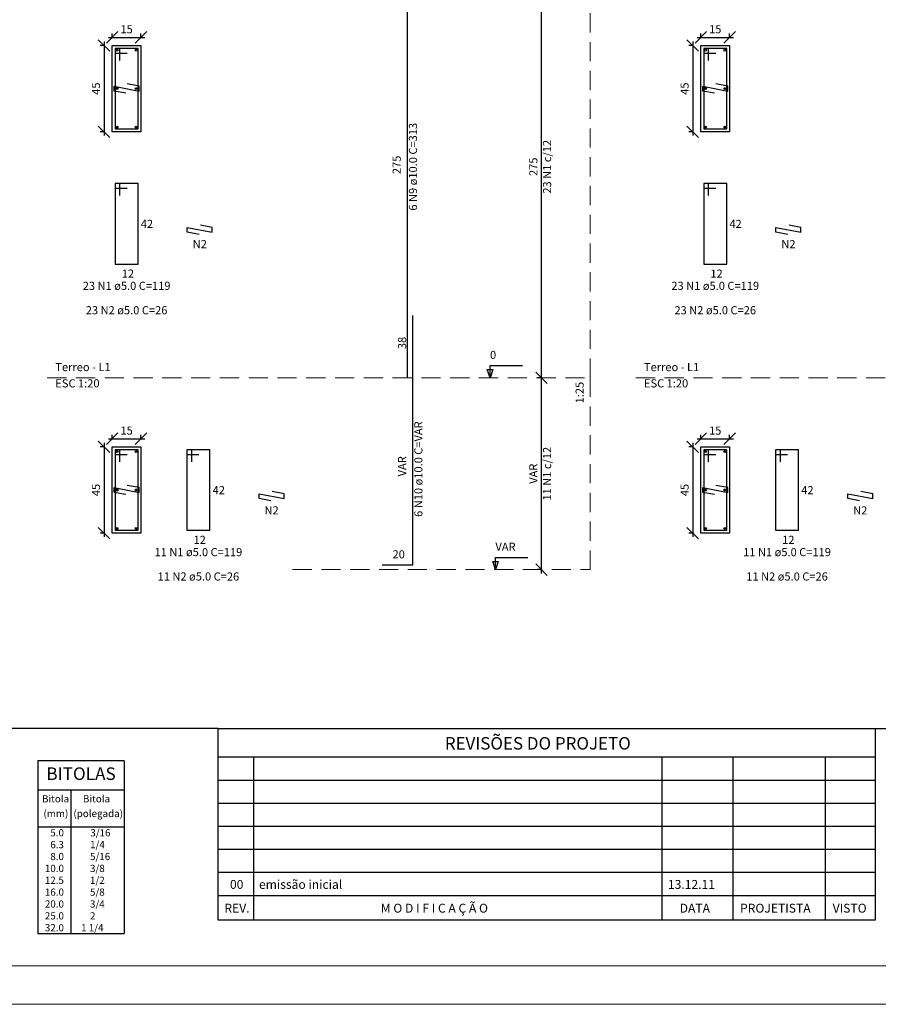
# Model space of a CAD drawing. Units: millimetres. Extents: x -1 to 107, y 33 to 93.
# Drawn here: x 49 to 72, y 33 to 58 of the extents above; entities that cross this region are included whole.
import ezdxf
from ezdxf.enums import TextEntityAlignment as Align

# ---------------------------------------------------------------- set-up
doc = ezdxf.new("R2010")
doc.units = ezdxf.units.MM
doc.header["$MEASUREMENT"] = 0
doc.linetypes.add('DOT2', pattern=[3.175, 0, -3.175])
doc.linetypes.add('HIDDEN', pattern=[0.375, 0.25, -0.125])
for name, color, linetype, lineweight in [('DT-Barras na forma', 4, 'Continuous', 30), ('DT-Barras no corte', 4, 'Continuous', 30), ('DT-Barras rebatidas', 4, 'Continuous', 30), ('DT-Cotas', 1, 'Continuous', 20), ('DT-Forma', 2, 'Continuous', 30), ('DT-Pontilhado', 1, 'DOT2', 20), ('DT-Textos', 2, 'Continuous', 30), ('QUAD_BORDA', 6, 'Continuous', 20), ('QUAD_LIMITES', 2, 'Continuous', 0)]:
    doc.layers.add(name, color=color, linetype=linetype, lineweight=lineweight)
for name, color, linetype in [('ger_COTAS', 1, 'Continuous'), ('NOTAS', 7, 'Continuous'), ('NOTAS TEXTO', 7, 'Continuous')]:
    doc.layers.add(name, color=color, linetype=linetype)
doc.styles.add('Arial', font='arial.ttf')
doc.dimstyles.new('UM_20.000000', dxfattribs={"dimtxt": 0.18, "dimasz": 0.3, "dimexe": 0.1, "dimexo": 0.2, "dimgap": 0, "dimtad": 1, "dimtih": 1, "dimtoh": 1, "dimdec": 1, "dimlfac": 20, "dimzin": 0, "dimdsep": 46, "dimtxsty": 'Standard', "dimblk": 'CLOSED', "dimblk1": 'CLOSED', "dimblk2": 'CLOSED', "dimcen": 0.09, "dimdle": 0.1, "dimadec": 1, "dimazin": 2, "dimtfac": 1, "dimtdec": 4, "dimtofl": 0, "dimtmove": 0, "dimatfit": 3, "dimldrblk": 'CLOSED', "dimfxl": 0, "dimtolj": 1, "dimarcsym": 0})
doc.dimstyles.new('UM_25.000000', dxfattribs={"dimtxt": 0.18, "dimasz": 0.3, "dimexe": 0.1, "dimexo": 0.2, "dimgap": 0, "dimtad": 1, "dimtih": 1, "dimtoh": 1, "dimdec": 1, "dimlfac": 25, "dimzin": 0, "dimdsep": 46, "dimtxsty": 'Standard', "dimblk": 'CLOSED', "dimblk1": 'CLOSED', "dimblk2": 'CLOSED', "dimcen": 0.09, "dimdle": 0.1, "dimadec": 1, "dimazin": 2, "dimtfac": 1, "dimtdec": 4, "dimtofl": 0, "dimtmove": 0, "dimatfit": 3, "dimldrblk": 'CLOSED', "dimfxl": 0, "dimtolj": 1, "dimarcsym": 0})

# ---------------------------------------------------------------- blocks, each defined once
blk = doc.blocks.new('_OBLIQUE')
at = {"color": 0, "linetype": 'ByBlock', "lineweight": -2}
blk.add_line((-0.5, -0.5), (0.5, 0.5), dxfattribs=at)
blk = doc.blocks.new('*D21')
at = {"layer": 'Defpoints', "color": 0}
for p in [(51.890469, 47.107933), (51.678669, 44.857933), (51.890469, 44.857933)]:
    blk.add_point(p, dxfattribs=at)
at = {"layer": 'DT-Cotas', "color": 0, "lineweight": -2}
for p, q in [((51.690469, 47.107933), (51.578669, 47.107933)), ((51.678669, 47.207933), (51.678669, 44.757933)), ((51.690469, 44.857933), (51.578669, 44.857933))]:
    blk.add_line(p, q, dxfattribs=at)
at = {"layer": 'DT-Cotas', "color": 0, "lineweight": -2, "xscale": 0.3, "yscale": 0.3, "zscale": 0.3}
for p, rotation in [((51.678669, 47.107933), 90), ((51.678669, 44.857933), 270)]:
    blk.add_blockref('_OBLIQUE', p, dxfattribs=dict(at, rotation=rotation))
at = {"layer": 'DT-Cotas', "color": 2, "insert": (51.466869, 45.982933), "char_height": 0.2118, "attachment_point": 5, "rotation": 90, "style": 'Arial'}
blk.add_mtext('\\A1;45', dxfattribs=at)
blk = doc.blocks.new('*D22')
at = {"layer": 'Defpoints', "color": 0}
for p in [(52.640469, 47.319733), (51.890469, 47.107933), (52.640469, 47.107933)]:
    blk.add_point(p, dxfattribs=at)
at = {"layer": 'DT-Cotas', "color": 0, "lineweight": -2}
for p, q in [((51.790469, 47.319733), (52.740469, 47.319733)), ((51.890469, 47.307933), (51.890469, 47.419733)), ((52.640469, 47.307933), (52.640469, 47.419733))]:
    blk.add_line(p, q, dxfattribs=at)
at = {"layer": 'DT-Cotas', "color": 0, "lineweight": -2, "xscale": 0.3, "yscale": 0.3, "zscale": 0.3, "rotation": 180}
blk.add_blockref('_OBLIQUE', (51.890469, 47.319733), dxfattribs=at)
at = {"layer": 'DT-Cotas', "color": 0, "lineweight": -2, "xscale": 0.3, "yscale": 0.3, "zscale": 0.3}
blk.add_blockref('_OBLIQUE', (52.640469, 47.319733), dxfattribs=at)
at = {"layer": 'DT-Cotas', "color": 2, "insert": (52.265469, 47.531533), "char_height": 0.2118, "attachment_point": 5, "rotation": 0.0057296, "style": 'Arial'}
blk.add_mtext('\\A1;15', dxfattribs=at)
blk = doc.blocks.new('*D23')
at = {"layer": 'Defpoints', "color": 0}
for p in [(63.074892, 48.908233), (63.286692, 48.908233), (63.286692, 43.908233)]:
    blk.add_point(p, dxfattribs=at)
at = {"layer": 'DT-Cotas', "color": 0, "lineweight": -2}
for p, q in [((63.086692, 48.908233), (62.974892, 48.908233)), ((63.074892, 43.808233), (63.074892, 49.008233)), ((63.086692, 43.908233), (62.974892, 43.908233))]:
    blk.add_line(p, q, dxfattribs=at)
at = {"layer": 'DT-Cotas', "color": 0, "lineweight": -2, "xscale": 0.3, "yscale": 0.3, "zscale": 0.3}
for p, rotation in [((63.074892, 48.908233), 90), ((63.074892, 43.908233), 270)]:
    blk.add_blockref('_OBLIQUE', p, dxfattribs=dict(at, rotation=rotation))
at = {"layer": 'DT-Cotas', "color": 2, "insert": (62.863092, 46.408233), "char_height": 0.2118, "attachment_point": 5, "rotation": 90, "style": 'Arial'}
blk.add_mtext('\\A1;VAR', dxfattribs=at)
blk = doc.blocks.new('*D24')
at = {"layer": 'Defpoints', "color": 0}
for p in [(51.890469, 57.569233), (51.678669, 55.319233), (51.890469, 55.319233)]:
    blk.add_point(p, dxfattribs=at)
at = {"layer": 'DT-Cotas', "color": 0, "lineweight": -2}
for p, q in [((51.690469, 57.569233), (51.578669, 57.569233)), ((51.678669, 57.669233), (51.678669, 55.219233)), ((51.690469, 55.319233), (51.578669, 55.319233))]:
    blk.add_line(p, q, dxfattribs=at)
at = {"layer": 'DT-Cotas', "color": 0, "lineweight": -2, "xscale": 0.3, "yscale": 0.3, "zscale": 0.3}
for p, rotation in [((51.678669, 57.569233), 90), ((51.678669, 55.319233), 270)]:
    blk.add_blockref('_OBLIQUE', p, dxfattribs=dict(at, rotation=rotation))
at = {"layer": 'DT-Cotas', "color": 2, "insert": (51.466869, 56.444233), "char_height": 0.2118, "attachment_point": 5, "rotation": 90, "style": 'Arial'}
blk.add_mtext('\\A1;45', dxfattribs=at)
blk = doc.blocks.new('*D25')
at = {"layer": 'Defpoints', "color": 0}
for p in [(52.640469, 57.781033), (51.890469, 57.569233), (52.640469, 57.569233)]:
    blk.add_point(p, dxfattribs=at)
at = {"layer": 'DT-Cotas', "color": 0, "lineweight": -2}
for p, q in [((51.790469, 57.781033), (52.740469, 57.781033)), ((51.890469, 57.769233), (51.890469, 57.881033)), ((52.640469, 57.769233), (52.640469, 57.881033))]:
    blk.add_line(p, q, dxfattribs=at)
at = {"layer": 'DT-Cotas', "color": 0, "lineweight": -2, "xscale": 0.3, "yscale": 0.3, "zscale": 0.3, "rotation": 180}
blk.add_blockref('_OBLIQUE', (51.890469, 57.781033), dxfattribs=at)
at = {"layer": 'DT-Cotas', "color": 0, "lineweight": -2, "xscale": 0.3, "yscale": 0.3, "zscale": 0.3}
blk.add_blockref('_OBLIQUE', (52.640469, 57.781033), dxfattribs=at)
at = {"layer": 'DT-Cotas', "color": 2, "insert": (52.265469, 57.992833), "char_height": 0.2118, "attachment_point": 5, "rotation": 0.0057296, "style": 'Arial'}
blk.add_mtext('\\A1;15', dxfattribs=at)
blk = doc.blocks.new('*D26')
at = {"layer": 'Defpoints', "color": 0}
for p in [(63.074892, 59.908233), (63.286692, 59.908233), (63.286692, 48.908233)]:
    blk.add_point(p, dxfattribs=at)
at = {"layer": 'DT-Cotas', "color": 0, "lineweight": -2}
for p, q in [((63.086692, 59.908233), (62.974892, 59.908233)), ((63.074892, 48.808233), (63.074892, 60.008233)), ((63.086692, 48.908233), (62.974892, 48.908233))]:
    blk.add_line(p, q, dxfattribs=at)
at = {"layer": 'DT-Cotas', "color": 0, "lineweight": -2, "xscale": 0.3, "yscale": 0.3, "zscale": 0.3}
for p, rotation in [((63.074892, 59.908233), 90), ((63.074892, 48.908233), 270)]:
    blk.add_blockref('_OBLIQUE', p, dxfattribs=dict(at, rotation=rotation))
at = {"layer": 'DT-Cotas', "color": 2, "insert": (62.863092, 54.408233), "char_height": 0.2118, "attachment_point": 5, "rotation": 90, "style": 'Arial'}
blk.add_mtext('\\A1;275', dxfattribs=at)
blk = doc.blocks.new('*D36')
at = {"layer": 'Defpoints', "color": 0}
for p in [(67.226892, 47.107933), (67.015092, 44.857933), (67.226892, 44.857933)]:
    blk.add_point(p, dxfattribs=at)
at = {"layer": 'DT-Cotas', "color": 0, "lineweight": -2}
for p, q in [((67.026892, 47.107933), (66.915092, 47.107933)), ((67.015092, 47.207933), (67.015092, 44.757933)), ((67.026892, 44.857933), (66.915092, 44.857933))]:
    blk.add_line(p, q, dxfattribs=at)
at = {"layer": 'DT-Cotas', "color": 0, "lineweight": -2, "xscale": 0.3, "yscale": 0.3, "zscale": 0.3}
for p, rotation in [((67.015092, 47.107933), 90), ((67.015092, 44.857933), 270)]:
    blk.add_blockref('_OBLIQUE', p, dxfattribs=dict(at, rotation=rotation))
at = {"layer": 'DT-Cotas', "color": 2, "insert": (66.803292, 45.982933), "char_height": 0.2118, "attachment_point": 5, "rotation": 90, "style": 'Arial'}
blk.add_mtext('\\A1;45', dxfattribs=at)
blk = doc.blocks.new('*D37')
at = {"layer": 'Defpoints', "color": 0}
for p in [(67.976892, 47.319733), (67.226892, 47.107933), (67.976892, 47.107933)]:
    blk.add_point(p, dxfattribs=at)
at = {"layer": 'DT-Cotas', "color": 0, "lineweight": -2}
for p, q in [((67.126892, 47.319733), (68.076892, 47.319733)), ((67.226892, 47.307933), (67.226892, 47.419733)), ((67.976892, 47.307933), (67.976892, 47.419733))]:
    blk.add_line(p, q, dxfattribs=at)
at = {"layer": 'DT-Cotas', "color": 0, "lineweight": -2, "xscale": 0.3, "yscale": 0.3, "zscale": 0.3, "rotation": 180}
blk.add_blockref('_OBLIQUE', (67.226892, 47.319733), dxfattribs=at)
at = {"layer": 'DT-Cotas', "color": 0, "lineweight": -2, "xscale": 0.3, "yscale": 0.3, "zscale": 0.3}
blk.add_blockref('_OBLIQUE', (67.976892, 47.319733), dxfattribs=at)
at = {"layer": 'DT-Cotas', "color": 2, "insert": (67.601892, 47.531533), "char_height": 0.2118, "attachment_point": 5, "rotation": 0.0057296, "style": 'Arial'}
blk.add_mtext('\\A1;15', dxfattribs=at)
blk = doc.blocks.new('*D39')
at = {"layer": 'Defpoints', "color": 0}
for p in [(67.226892, 57.569233), (67.015092, 55.319233), (67.226892, 55.319233)]:
    blk.add_point(p, dxfattribs=at)
at = {"layer": 'DT-Cotas', "color": 0, "lineweight": -2}
for p, q in [((67.026892, 57.569233), (66.915092, 57.569233)), ((67.015092, 57.669233), (67.015092, 55.219233)), ((67.026892, 55.319233), (66.915092, 55.319233))]:
    blk.add_line(p, q, dxfattribs=at)
at = {"layer": 'DT-Cotas', "color": 0, "lineweight": -2, "xscale": 0.3, "yscale": 0.3, "zscale": 0.3}
for p, rotation in [((67.015092, 57.569233), 90), ((67.015092, 55.319233), 270)]:
    blk.add_blockref('_OBLIQUE', p, dxfattribs=dict(at, rotation=rotation))
at = {"layer": 'DT-Cotas', "color": 2, "insert": (66.803292, 56.444233), "char_height": 0.2118, "attachment_point": 5, "rotation": 90, "style": 'Arial'}
blk.add_mtext('\\A1;45', dxfattribs=at)
blk = doc.blocks.new('*D40')
at = {"layer": 'Defpoints', "color": 0}
for p in [(67.976892, 57.781033), (67.226892, 57.569233), (67.976892, 57.569233)]:
    blk.add_point(p, dxfattribs=at)
at = {"layer": 'DT-Cotas', "color": 0, "lineweight": -2}
for p, q in [((67.126892, 57.781033), (68.076892, 57.781033)), ((67.226892, 57.769233), (67.226892, 57.881033)), ((67.976892, 57.769233), (67.976892, 57.881033))]:
    blk.add_line(p, q, dxfattribs=at)
at = {"layer": 'DT-Cotas', "color": 0, "lineweight": -2, "xscale": 0.3, "yscale": 0.3, "zscale": 0.3, "rotation": 180}
blk.add_blockref('_OBLIQUE', (67.226892, 57.781033), dxfattribs=at)
at = {"layer": 'DT-Cotas', "color": 0, "lineweight": -2, "xscale": 0.3, "yscale": 0.3, "zscale": 0.3}
blk.add_blockref('_OBLIQUE', (67.976892, 57.781033), dxfattribs=at)
at = {"layer": 'DT-Cotas', "color": 2, "insert": (67.601892, 57.992833), "char_height": 0.2118, "attachment_point": 5, "rotation": 0.0057296, "style": 'Arial'}
blk.add_mtext('\\A1;15', dxfattribs=at)

msp = doc.modelspace()

# ---------------------------------------------------------------- linework, layer by layer
at = {"layer": 'DT-Barras na forma'}
for p, q in [((52.0905, 57.4942), (51.9655, 57.4942)), ((51.9655, 57.4942), (51.9655, 55.3942)), ((52.5655, 57.4942), (51.9655, 57.4942)), ((51.9655, 57.4942), (51.9655, 57.3692)), ((52.0905, 57.1817), (52.0905, 57.4942)), ((52.5655, 55.3942), (52.5655, 57.4942)), ((67.4269, 57.4942), (67.3019, 57.4942)), ((67.3019, 57.4942), (67.3019, 55.3942)), ((67.9019, 57.4942), (67.3019, 57.4942)), ((67.3019, 57.4942), (67.3019, 57.3692)), ((67.4269, 57.1817), (67.4269, 57.4942)), ((67.9019, 55.3942), (67.9019, 57.4942)), ((51.9655, 57.3692), (52.278, 57.3692)), ((67.3019, 57.3692), (67.6144, 57.3692)), ((51.9405, 56.3817), (51.9405, 56.5067)), ((51.9405, 56.5067), (52.5905, 56.3817)), ((52.5905, 56.5067), (52.2836, 56.5657)), ((52.5905, 56.3817), (52.5905, 56.5067)), ((67.2769, 56.3817), (67.2769, 56.5067)), ((67.2769, 56.5067), (67.9269, 56.3817)), ((67.9269, 56.5067), (67.62, 56.5657)), ((67.9269, 56.3817), (67.9269, 56.5067)), ((52.2473, 56.3227), (51.9405, 56.3817)), ((67.5838, 56.3227), (67.2769, 56.3817)), ((51.9655, 55.3942), (52.5655, 55.3942)), ((67.3019, 55.3942), (67.9019, 55.3942)), ((52.0905, 47.0329), (51.9655, 47.0329)), ((51.9655, 47.0329), (51.9655, 44.9329)), ((52.5655, 47.0329), (51.9655, 47.0329)), ((51.9655, 47.0329), (51.9655, 46.9079)), ((52.0905, 46.7204), (52.0905, 47.0329)), ((52.5655, 44.9329), (52.5655, 47.0329)), ((67.4269, 47.0329), (67.3019, 47.0329)), ((67.3019, 47.0329), (67.3019, 44.9329)), ((67.9019, 47.0329), (67.3019, 47.0329)), ((67.3019, 47.0329), (67.3019, 46.9079)), ((67.4269, 46.7204), (67.4269, 47.0329)), ((67.9019, 44.9329), (67.9019, 47.0329)), ((51.9655, 46.9079), (52.278, 46.9079)), ((67.3019, 46.9079), (67.6144, 46.9079)), ((51.9405, 45.9204), (51.9405, 46.0454)), ((51.9405, 46.0454), (52.5905, 45.9204)), ((52.5905, 46.0454), (52.2836, 46.1044)), ((52.5905, 45.9204), (52.5905, 46.0454)), ((67.2769, 45.9204), (67.2769, 46.0454)), ((67.2769, 46.0454), (67.9269, 45.9204)), ((67.9269, 46.0454), (67.62, 46.1044)), ((67.9269, 45.9204), (67.9269, 46.0454)), ((52.2473, 45.8614), (51.9405, 45.9204)), ((67.5838, 45.8614), (67.2769, 45.9204)), ((51.9655, 44.9329), (52.5655, 44.9329)), ((67.3019, 44.9329), (67.9019, 44.9329))]:
    msp.add_line(p, q, dxfattribs=at)
at = {"layer": 'DT-Barras no corte'}
for centre in [(52.0155, 57.4442), (52.5155, 57.4442), (67.3519, 57.4442), (67.8519, 57.4442), (52.0155, 56.4442), (52.5155, 56.4442), (67.3519, 56.4442), (67.8519, 56.4442), (52.0155, 55.4442), (52.5155, 55.4442), (67.3519, 55.4442), (67.8519, 55.4442), (52.0155, 46.9829), (52.5155, 46.9829), (67.3519, 46.9829), (67.8519, 46.9829), (52.0155, 45.9829), (52.5155, 45.9829), (67.3519, 45.9829), (67.8519, 45.9829), (52.0155, 44.9829), (52.5155, 44.9829), (67.3519, 44.9829), (67.8519, 44.9829)]:
    msp.add_circle(centre, 0.025, dxfattribs=at)
at = {"layer": 'DT-Barras rebatidas'}
for p, q in [((59.5802, 48.9082), (59.5802, 59.9082)), ((52.0905, 53.9734), (51.9655, 53.9734)), ((51.9655, 53.9734), (51.9655, 51.8734)), ((52.5655, 53.9734), (51.9655, 53.9734)), ((51.9655, 53.9734), (51.9655, 53.8484)), ((52.0905, 53.6609), (52.0905, 53.9734)), ((52.5655, 51.8734), (52.5655, 53.9734)), ((67.4269, 53.9734), (67.3019, 53.9734)), ((67.3019, 53.9734), (67.3019, 51.8734)), ((67.9019, 53.9734), (67.3019, 53.9734)), ((67.3019, 53.9734), (67.3019, 53.8484)), ((67.4269, 53.6609), (67.4269, 53.9734)), ((67.9019, 51.8734), (67.9019, 53.9734)), ((51.9655, 53.8484), (52.278, 53.8484)), ((67.3019, 53.8484), (67.6144, 53.8484)), ((54.4971, 52.8271), (54.1902, 52.8861)), ((69.8335, 52.8271), (69.5266, 52.8861)), ((53.8471, 52.7021), (53.8471, 52.8271)), ((53.8471, 52.8271), (54.4971, 52.7021)), ((54.154, 52.6431), (53.8471, 52.7021)), ((54.4971, 52.7021), (54.4971, 52.8271)), ((69.1835, 52.7021), (69.1835, 52.8271)), ((69.1835, 52.8271), (69.8335, 52.7021)), ((69.4904, 52.6431), (69.1835, 52.7021)), ((69.8335, 52.7021), (69.8335, 52.8271)), ((51.9655, 51.8734), (52.5655, 51.8734)), ((67.3019, 51.8734), (67.9019, 51.8734)), ((59.7214, 49.0282), (59.7214, 50.535)), ((59.7214, 44.0282), (59.7214, 49.0282)), ((53.9613, 47.0329), (53.8363, 47.0329)), ((53.8363, 47.0329), (53.8363, 44.9329)), ((54.4363, 47.0329), (53.8363, 47.0329)), ((53.8363, 47.0329), (53.8363, 46.9079)), ((53.9613, 46.7204), (53.9613, 47.0329)), ((54.4363, 44.9329), (54.4363, 47.0329)), ((69.2977, 47.0329), (69.1727, 47.0329)), ((69.1727, 47.0329), (69.1727, 44.9329)), ((69.7727, 47.0329), (69.1727, 47.0329)), ((69.1727, 47.0329), (69.1727, 46.9079)), ((69.2977, 46.7204), (69.2977, 47.0329)), ((69.7727, 44.9329), (69.7727, 47.0329)), ((53.8363, 46.9079), (54.1488, 46.9079)), ((69.1727, 46.9079), (69.4852, 46.9079)), ((56.3679, 45.8866), (56.061, 45.9456)), ((71.7043, 45.8866), (71.3974, 45.9456)), ((55.7179, 45.7616), (55.7179, 45.8866)), ((55.7179, 45.8866), (56.3679, 45.7616)), ((56.0248, 45.7026), (55.7179, 45.7616)), ((56.3679, 45.7616), (56.3679, 45.8866)), ((71.0543, 45.7616), (71.0543, 45.8866)), ((71.0543, 45.8866), (71.7043, 45.7616)), ((71.3612, 45.7026), (71.0543, 45.7616)), ((71.7043, 45.7616), (71.7043, 45.8866)), ((53.8363, 44.9329), (54.4363, 44.9329)), ((69.1727, 44.9329), (69.7727, 44.9329)), ((58.9214, 44.0282), (59.7214, 44.0282))]:
    msp.add_line(p, q, dxfattribs=at)
at = {"layer": 'DT-Forma'}
for points in [[(51.8905, 55.3192), (51.8905, 57.5692), (52.6405, 57.5692), (52.6405, 55.3192), (51.8905, 55.3192)], [(67.2269, 55.3192), (67.2269, 57.5692), (67.9769, 57.5692), (67.9769, 55.3192), (67.2269, 55.3192)], [(51.8905, 44.8579), (51.8905, 47.1079), (52.6405, 47.1079), (52.6405, 44.8579), (51.8905, 44.8579)], [(67.2269, 44.8579), (67.2269, 47.1079), (67.9769, 47.1079), (67.9769, 44.8579), (67.2269, 44.8579)]]:
    msp.add_lwpolyline(points, close=True, dxfattribs=at)
at = {"layer": 'DT-Pontilhado', "linetype": 'HIDDEN', "ltscale": 2}
for p, q in [((64.3457, 48.9082), (64.3457, 59.9082)), ((50.1961, 48.9082), (64.3457, 48.9082)), ((64.3457, 43.9082), (64.3457, 48.9082)), ((65.5325, 48.9082), (79.6821, 48.9082)), ((56.5916, 43.9082), (64.3457, 43.9082))]:
    msp.add_line(p, q, dxfattribs=at)
at = {"layer": 'DT-Textos'}
for points in [[(61.8041, 49.12), (61.7335, 48.9082), (61.6629, 49.12), (61.8041, 49.12)], [(61.9453, 44.12), (61.8747, 43.9082), (61.8041, 44.12), (61.9453, 44.12)]]:
    msp.add_lwpolyline(points, close=True, dxfattribs=at)
for points in [[(61.7335, 48.9082), (61.7335, 49.2259), (62.5807, 49.2259)], [(61.8747, 43.9082), (61.8747, 44.2259), (62.7219, 44.2259)]]:
    msp.add_lwpolyline(points, dxfattribs=at)
at = {"layer": 'ger_COTAS'}
msp.add_line((71.772, 39.7648), (92.025, 39.7648), dxfattribs=at)
at = {"layer": 'NOTAS', "color": 1}
for p, q in [((54.6551, 39.7648), (17.2851, 39.7648)), ((54.6551, 39.0246), (71.772, 39.0246)), ((55.5803, 34.7685), (55.5803, 39.0246)), ((66.2205, 34.7685), (66.2205, 39.0246)), ((68.071, 34.7685), (68.071, 39.0246)), ((70.4766, 34.7685), (70.4766, 39.0246)), ((49.9512, 38.921), (49.9512, 34.421)), ((52.2012, 38.921), (49.9512, 38.921)), ((52.2012, 38.921), (52.2012, 34.421)), ((54.6551, 38.4232), (71.772, 38.4232)), ((49.9512, 38.171), (52.2012, 38.171)), ((50.8139, 38.171), (50.8139, 34.421)), ((54.6551, 37.8218), (71.772, 37.8218)), ((54.6551, 37.2204), (71.772, 37.2204)), ((49.9512, 37.2054), (52.2012, 37.2054)), ((54.6551, 36.619), (71.772, 36.619)), ((54.6551, 36.0176), (71.772, 36.0176)), ((54.6551, 35.4162), (71.772, 35.4162)), ((49.9512, 34.421), (52.2012, 34.421))]:
    msp.add_line(p, q, dxfattribs=at)
msp.add_lwpolyline([(54.6551, 39.7648), (71.772, 39.7648), (71.772, 34.7685), (54.6551, 34.7685)], close=True, dxfattribs=at)
at = {"layer": 'QUAD_BORDA'}
msp.add_lwpolyline([(2.269, 33.5773), (105.9197, 33.5773), (105.9197, 91.9087), (2.269, 91.9087), (2.269, 33.5773)], close=True, dxfattribs=at)
at = {"layer": 'QUAD_LIMITES'}
msp.add_lwpolyline([(-0.731, 32.5773), (106.9197, 32.5773), (106.9197, 92.9087), (-0.731, 92.9087), (-0.731, 32.5773)], close=True, dxfattribs=at)

# ---------------------------------------------------------------- texts
at = {"layer": 'DT-Barras na forma', "color": 2, "char_height": 0.2118, "width": 2.894523, "attachment_point": 8, "rotation": 90.00021, "line_spacing_factor": 0.9, "style": 'Arial'}
for s, insert in [('23 N1 c/12', (63.3924, 54.4077)), ('11 N1 c/12', (63.3924, 46.4077))]:
    msp.add_mtext(s, dxfattribs=dict(at, insert=insert))
at = {"layer": 'DT-Barras rebatidas', "color": 2, "char_height": 0.2118, "rotation": 90.00021, "line_spacing_factor": 0.9, "style": 'Arial'}
for s, insert, width, attachment_point in [('6 N9 ø10.0 C=313', (59.8984, 54.4077), 4.904933, 8), ('275', (59.4744, 54.2177), 0.99791, 7), ('38', (59.6154, 49.6547), 0.665273, 7), ('6 N10 ø10.0 C=VAR', (60.0394, 46.5277), 5.470999, 8), ('VAR', (59.6154, 46.3377), 1.231339, 7)]:
    msp.add_mtext(s, dxfattribs=dict(at, insert=insert, width=width, attachment_point=attachment_point))
at = {"layer": 'DT-Barras rebatidas', "color": 2, "char_height": 0.2118, "line_spacing_factor": 0.9, "style": 'Arial'}
for s, insert, width, attachment_point in [('42', (52.6353, 52.7476), 0.665273, 7), ('42', (67.9717, 52.7476), 0.665273, 7), ('N2', (54.1723, 52.2196), 0.764481, 8), ('N2', (69.5087, 52.2196), 0.764481, 8), ('12', (52.1383, 51.4516), 0.665273, 7), ('12', (67.4747, 51.4516), 0.665273, 7), ('23 N1 ø5.0 C=119 ', (52.2653, 51.1326), 5.071251, 8), ('23 N1 ø5.0 C=119 ', (67.6017, 51.1326), 5.071251, 8), ('23 N2 ø5.0 C=26 ', (52.2653, 50.4966), 4.738614, 8), ('23 N2 ø5.0 C=26 ', (67.6017, 50.4966), 4.738614, 8), ('42', (54.5063, 45.8076), 0.665273, 7), ('42', (69.8427, 45.8076), 0.665273, 7), ('N2', (56.0433, 45.2786), 0.764481, 8), ('N2', (71.3797, 45.2786), 0.764481, 8), ('12', (54.0093, 44.5116), 0.665273, 7), ('12', (69.3457, 44.5116), 0.665273, 7), ('11 N1 ø5.0 C=119 ', (54.1363, 44.1916), 5.071251, 8), ('20', (59.1943, 44.1346), 0.665273, 7), ('11 N1 ø5.0 C=119 ', (69.4727, 44.1916), 5.071251, 8), ('11 N2 ø5.0 C=26 ', (54.1363, 43.5566), 4.738614, 8), ('11 N2 ø5.0 C=26 ', (69.4727, 43.5566), 4.738614, 8)]:
    msp.add_mtext(s, dxfattribs=dict(at, insert=insert, width=width, attachment_point=attachment_point))
at = {"layer": 'DT-Textos', "char_height": 0.2118, "attachment_point": 7, "line_spacing_factor": 0.798, "style": 'Arial'}
for s, insert, width in [('0', (61.7333, 49.3316), 0.332637), ('Terreo - L1', (50.4083, 49.0146), 2.955798), ('Terreo - L1', (65.7447, 49.0146), 2.955798), ('ESC 1:20', (50.4083, 48.5906), 2.561886), ('ESC 1:20', (65.7447, 48.5906), 2.561886), ('VAR', (61.8743, 44.3316), 1.231339)]:
    msp.add_mtext(s, dxfattribs=dict(at, insert=insert, width=width))
at = {"layer": 'DT-Textos', "insert": (64.2394, 48.8027), "char_height": 0.2118, "width": 1.164229, "attachment_point": 9, "rotation": 90.00021, "line_spacing_factor": 0.798, "style": 'Arial'}
msp.add_mtext('1:25', dxfattribs=at)
at = {"layer": 'NOTAS TEXTO', "color": 6, "style": 'Arial'}
msp.add_text('REVISÕES DO PROJETO', height=0.323833, dxfattribs=at).set_placement((60.5557, 39.1167), align=Align.BOTTOM_LEFT)
msp.add_text('BITOLAS', height=0.32812, dxfattribs=at).set_placement((51.0784, 38.546), align=Align.MIDDLE)
at = {"layer": 'NOTAS TEXTO', "color": 3, "style": 'Arial'}
for s, p in [('Bitola ', (50.4435, 37.7824)), ('Bitola ', (51.5094, 37.7824)), ('(mm)', (50.4232, 37.398)), ('(polegada)', (51.5257, 37.398))]:
    msp.add_text(s, height=0.1875, dxfattribs=at).set_placement(p, align=Align.BOTTOM_CENTER)
at = {"layer": 'NOTAS TEXTO', "color": 2, "style": 'Arial'}
for s, p in [('5.0', (50.6327, 36.896)), ('6.3', (50.6327, 36.5867)), ('8.0', (50.6327, 36.2773)), ('10.0', (50.6327, 35.9679)), ('12.5', (50.6327, 35.6585)), ('16.0', (50.6327, 35.3492)), ('20.0', (50.6327, 35.0398)), ('25.0', (50.6327, 34.7304)), ('32.0', (50.6327, 34.421))]:
    msp.add_text(s, height=0.1875, dxfattribs=at).set_placement(p, align=Align.BOTTOM_RIGHT)
for s, p in [('3/16', (51.3194, 36.896)), ('1/4', (51.3128, 36.5867)), ('5/16', (51.3128, 36.2773)), ('3/8', (51.3114, 35.9679)), ('1/2', (51.3114, 35.6585)), ('5/8', (51.3114, 35.3492)), ('3/4', (51.3114, 35.0398)), ('2', (51.3114, 34.7304)), ('1 1/4', (51.0798, 34.421))]:
    msp.add_text(s, height=0.1875, dxfattribs=at).set_placement(p, align=Align.BOTTOM_LEFT)
for s, height, p in [('00', 0.23131, (54.9588, 35.5866)), ('emissão inicial', 0.231309, (55.7147, 35.5866)), ('13.12.11', 0.23131, (66.3683, 35.5866))]:
    msp.add_text(s, height=height, dxfattribs=at).set_placement(p)
at = {"layer": 'NOTAS TEXTO', "color": 3, "style": 'Arial'}
for s, height, p in [('REV.', 0.23131, (54.8135, 34.9669)), ('M O D I F I C A Ç Ã O', 0.231309, (58.8871, 34.9669)), ('DATA', 0.23131, (66.6755, 34.9669)), ('PROJETISTA', 0.23131, (68.2478, 34.9669)), ('VISTO', 0.23131, (70.6612, 34.9669))]:
    msp.add_text(s, height=height, dxfattribs=at).set_placement(p)

# ---------------------------------------------------------------- dimensions: what is measured, and where the dimension line sits
at = {"layer": 'DT-Cotas'}
for base, p1, p2, dimstyle, override, picture, middle in [((63.0749, 59.9082), (63.2867, 48.9082), (63.2867, 59.9082), 'UM_25.000000', {"dimtxt": 0.2118, "dimasz": 0.3, "dimexe": 0.1, "dimexo": 0.2, "dimtad": 1, "dimtih": 0, "dimtoh": 0, "dimdec": 1, "dimlfac": 25, "dimzin": 8, "dimtxsty": 'Arial', "dimblk": 'OBLIQUE', "dimblk1": 'OBLIQUE', "dimblk2": 'OBLIQUE', "dimsah": 1, "dimdle": 0.1, "dimse1": 0, "dimse2": 0, "dimclrt": 2, "dimadec": 1, "dimazin": 3, "dimtmove": 2, "dimldrblk": 'OBLIQUE'}, '*D26', (62.8631, 54.4082)), ((51.6787, 55.3192), (51.8905, 57.5692), (51.8905, 55.3192), 'UM_20.000000', {"dimtxt": 0.2118, "dimasz": 0.3, "dimexe": 0.1, "dimexo": 0.2, "dimtad": 1, "dimtih": 0, "dimtoh": 0, "dimdec": 1, "dimlfac": 20, "dimzin": 8, "dimtxsty": 'Arial', "dimblk": 'OBLIQUE', "dimblk1": 'OBLIQUE', "dimblk2": 'OBLIQUE', "dimsah": 1, "dimdle": 0.1, "dimse1": 0, "dimse2": 0, "dimclrt": 2, "dimadec": 1, "dimazin": 3, "dimtmove": 2, "dimldrblk": 'OBLIQUE'}, '*D24', (51.4669, 56.4442)), ((67.0151, 55.3192), (67.2269, 57.5692), (67.2269, 55.3192), 'UM_20.000000', {"dimtxt": 0.2118, "dimasz": 0.3, "dimexe": 0.1, "dimexo": 0.2, "dimtad": 1, "dimtih": 0, "dimtoh": 0, "dimdec": 1, "dimlfac": 20, "dimzin": 8, "dimtxsty": 'Arial', "dimblk": 'OBLIQUE', "dimblk1": 'OBLIQUE', "dimblk2": 'OBLIQUE', "dimsah": 1, "dimdle": 0.1, "dimse1": 0, "dimse2": 0, "dimclrt": 2, "dimadec": 1, "dimazin": 3, "dimtmove": 2, "dimldrblk": 'OBLIQUE'}, '*D39', (66.8033, 56.4442)), ((51.6787, 44.8579), (51.8905, 47.1079), (51.8905, 44.8579), 'UM_20.000000', {"dimtxt": 0.2118, "dimasz": 0.3, "dimexe": 0.1, "dimexo": 0.2, "dimtad": 1, "dimtih": 0, "dimtoh": 0, "dimdec": 1, "dimlfac": 20, "dimzin": 8, "dimtxsty": 'Arial', "dimblk": 'OBLIQUE', "dimblk1": 'OBLIQUE', "dimblk2": 'OBLIQUE', "dimsah": 1, "dimdle": 0.1, "dimse1": 0, "dimse2": 0, "dimclrt": 2, "dimadec": 1, "dimazin": 3, "dimtmove": 2, "dimldrblk": 'OBLIQUE'}, '*D21', (51.4669, 45.9829)), ((67.0151, 44.8579), (67.2269, 47.1079), (67.2269, 44.8579), 'UM_20.000000', {"dimtxt": 0.2118, "dimasz": 0.3, "dimexe": 0.1, "dimexo": 0.2, "dimtad": 1, "dimtih": 0, "dimtoh": 0, "dimdec": 1, "dimlfac": 20, "dimzin": 8, "dimtxsty": 'Arial', "dimblk": 'OBLIQUE', "dimblk1": 'OBLIQUE', "dimblk2": 'OBLIQUE', "dimsah": 1, "dimdle": 0.1, "dimse1": 0, "dimse2": 0, "dimclrt": 2, "dimadec": 1, "dimazin": 3, "dimtmove": 2, "dimldrblk": 'OBLIQUE'}, '*D36', (66.8033, 45.9829))]:
    dim = msp.add_linear_dim(base=base, p1=p1, p2=p2, angle=90, dimstyle=dimstyle, override=override, dxfattribs=at)
    dim.commit()
    dim.dimension.update_dxf_attribs({"geometry": picture, "text_midpoint": middle, "dimtype": 160, "text_rotation": 90})
for base, p1, p2, picture, middle in [((52.6405, 57.781), (51.8905, 57.5692), (52.6405, 57.5692), '*D25', (52.2655, 57.9928)), ((67.9769, 57.781), (67.2269, 57.5692), (67.9769, 57.5692), '*D40', (67.6019, 57.9928)), ((52.6405, 47.3197), (51.8905, 47.1079), (52.6405, 47.1079), '*D22', (52.2655, 47.5315)), ((67.9769, 47.3197), (67.2269, 47.1079), (67.9769, 47.1079), '*D37', (67.6019, 47.5315))]:
    dim = msp.add_linear_dim(base=base, p1=p1, p2=p2, dimstyle='UM_20.000000', override={"dimtxt": 0.2118, "dimasz": 0.3, "dimexe": 0.1, "dimexo": 0.2, "dimtad": 1, "dimtih": 0, "dimtoh": 0, "dimdec": 1, "dimlfac": 20, "dimzin": 8, "dimtxsty": 'Arial', "dimblk": 'OBLIQUE', "dimblk1": 'OBLIQUE', "dimblk2": 'OBLIQUE', "dimsah": 1, "dimdle": 0.1, "dimse1": 0, "dimse2": 0, "dimclrt": 2, "dimadec": 1, "dimazin": 3, "dimtmove": 2, "dimldrblk": 'OBLIQUE'}, dxfattribs=at)
    dim.commit()
    dim.dimension.update_dxf_attribs({"geometry": picture, "text_midpoint": middle, "dimtype": 160, "text_rotation": 0.00573})
dim = msp.add_linear_dim(base=(63.0749, 48.9082), p1=(63.2867, 43.9082), p2=(63.2867, 48.9082), angle=90, text='VAR', dimstyle='UM_25.000000', override={"dimtxt": 0.2118, "dimasz": 0.3, "dimexe": 0.1, "dimexo": 0.2, "dimtad": 1, "dimtih": 0, "dimtoh": 0, "dimdec": 1, "dimlfac": 25, "dimzin": 8, "dimtxsty": 'Arial', "dimblk": 'OBLIQUE', "dimblk1": 'OBLIQUE', "dimblk2": 'OBLIQUE', "dimsah": 1, "dimdle": 0.1, "dimse1": 0, "dimse2": 0, "dimclrt": 2, "dimadec": 1, "dimazin": 3, "dimtmove": 2, "dimldrblk": 'OBLIQUE'}, dxfattribs=at)
dim.commit()
dim.dimension.update_dxf_attribs({"geometry": '*D23', "text_midpoint": (62.8631, 46.4082), "dimtype": 160, "text_rotation": 90})

doc.saveas('drawing.dxf')
